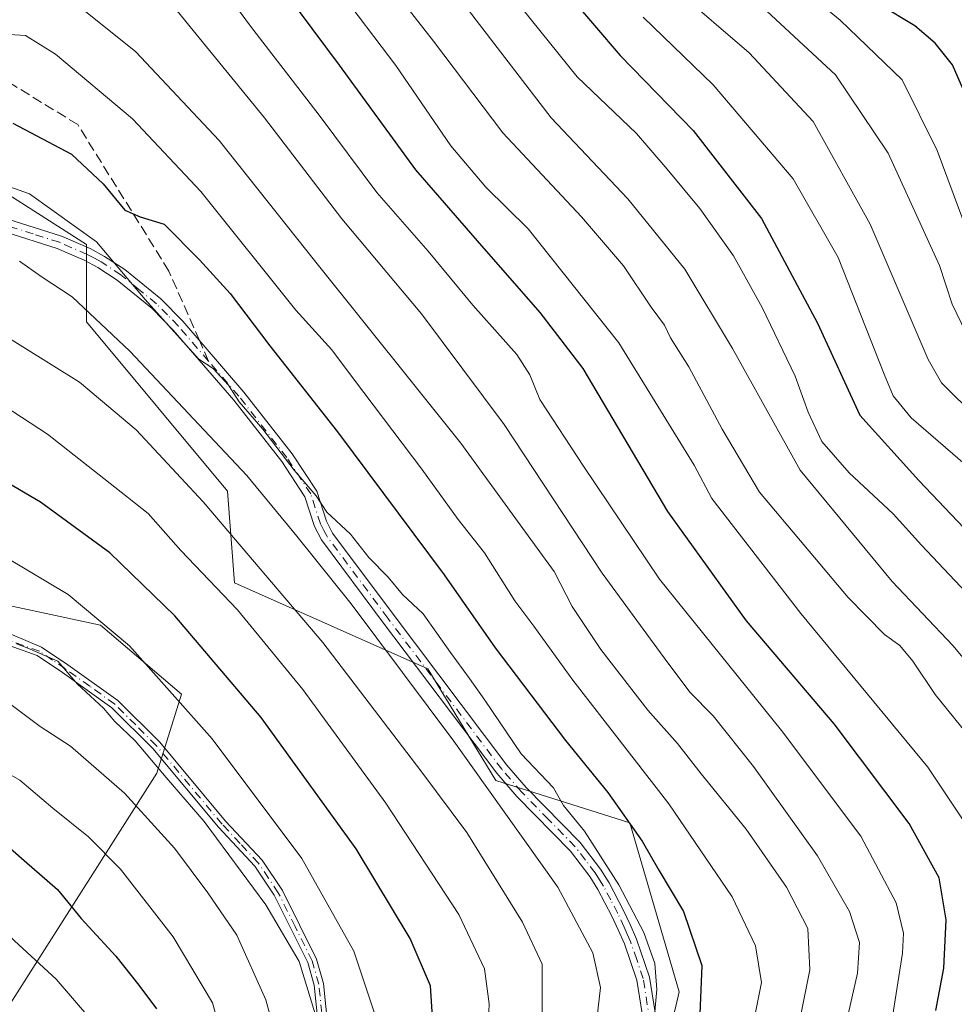
# Model space of a CAD drawing. Units: metres. Extents: x 599813 to 603232, y 4784688 to 4787052.
# Drawn here: x 602099 to 602251, y 4785292 to 4785452 of the extents above; entities that cross this region are included whole.
import ezdxf

# ---------------------------------------------------------------- set-up
doc = ezdxf.new("R2010")
doc.units = ezdxf.units.M
doc.header["$MEASUREMENT"] = 0
doc.linetypes.add('DGN Style 3', pattern=[2.307223458686699, 1.648016756204785, -0.6592067024819142])
doc.linetypes.add('DGN Style 4', pattern=[2.6384748266838614, 1.318413404963828, -0.6592067024819142, 0.001648016756204785, -0.6592067024819142])
for name, color, linetype, lineweight in [('Arbolado forestal CxS', 92, 'Continuous', 0), ('Camino Cxs', 7, 'Continuous', 0), ('Camino eje', 30, 'DGN Style 4', 13), ('Curva de nivel maestra', 30, 'Continuous', 30), ('Curva de nivel normal', 30, 'Continuous', 0), ('Senda', 7, 'DGN Style 3', 0), ('Senda no paivmentada conexión', 7, 'DGN Style 3', 0)]:
    doc.layers.add(name, color=color, linetype=linetype, lineweight=lineweight)

msp = doc.modelspace()

# ---------------------------------------------------------------- linework, layer by layer
at = {"layer": 'Arbolado forestal CxS', "color": 92, "linetype": 'Continuous', "lineweight": 0}
for points in [[(602198.6690999996, 4785259.1381, 304.6263999999938), (602206.6971000005, 4785293.549699999, 303.5093000000052), (602198.6655000001, 4785321.079700001, 299.7311999999947), (602176.8695, 4785327.9619, 308.4131000000052), (602165.8305000003, 4785346.114499999, 307.0302999999985), (602134.4256999996, 4785360.079500001, 318.0225999999966), (602133.2758999999, 4785374.9913, 312.7553000000044), (602110.3309000004, 4785402.5209, 310.9869000000036), (602110.3300999999, 4785415.138499999, 305.5035999999964), (602097.7119000005, 4785423.168299999, 305.4312000000064), (602082.7999, 4785417.432499999, 308.6475000000065), (602051.0513000004, 4785404.515699999, 304.3509999999951), (602029.2141000004, 4785396.390699999, 310.7008999999962), (602017.4156999999, 4785378.433700001, 318.3784000000014), (601981.8558999998, 4785360.080499999, 316.2648000000045), (601981.8569, 4785344.021700001, 321.7045000000071), (602001.3589000005, 4785324.5219, 338.2356), (601965.8003000002, 4785287.816099999, 333.5837000000029)], [(602066.9369000001, 4785242.941099999, 383.5081999999966), (602121.7732999995, 4785329.115700001, 335.5552000000025), (602125.7755000005, 4785342.005899999, 329.2066999999952), (602112.6297000004, 4785353.1975, 330.2654999999941), (602092.5948999999, 4785357.4805, 333.8861999999936), (602065.3092999998, 4785357.2105, 335.457899999994), (602029.1091, 4785348.566299999, 336.8145999999979), (602001.3589000005, 4785324.5219, 338.2356), (601981.8569, 4785344.021700001, 321.7045000000071), (601981.8558999998, 4785360.080499999, 316.2648000000045), (602017.4156999999, 4785378.433700001, 318.3784000000014), (602029.2141000004, 4785396.390699999, 310.7008999999962), (602051.0513000004, 4785404.515699999, 304.3509999999951), (602082.7999, 4785417.432499999, 308.6475000000065), (602097.7119000005, 4785423.168299999, 305.4312000000064), (602110.3300999999, 4785415.138499999, 305.5035999999964), (602110.3309000004, 4785402.5209, 310.9869000000036), (602133.2758999999, 4785374.9913, 312.7553000000044), (602134.4256999996, 4785360.079500001, 318.0225999999966), (602165.8305000003, 4785346.114499999, 307.0302999999985), (602176.8695, 4785327.9619, 308.4131000000052), (602198.6655000001, 4785321.079700001, 299.7311999999947), (602206.6971000005, 4785293.549699999, 303.5093000000052), (602198.6690999996, 4785259.1381, 304.6263999999938)], [(602121.8167000003, 4785170.8159, 380.5108000000037), (602126.4057, 4785186.874299999, 371.0703999999969), (602147.0526999999, 4785204.0799, 355.0100999999996), (602164.2569000004, 4785238.4921, 329.7479000000022), (602198.6690999996, 4785259.1381, 304.6263999999938), (602206.6971000005, 4785293.549699999, 303.5093000000052), (602198.6655000001, 4785321.079700001, 299.7311999999947), (602176.8695, 4785327.9619, 308.4131000000052), (602165.8305000003, 4785346.114499999, 307.0302999999985), (602134.4256999996, 4785360.079500001, 318.0225999999966), (602133.2758999999, 4785374.9913, 312.7553000000044), (602110.3309000004, 4785402.5209, 310.9869000000036), (602110.3300999999, 4785415.138499999, 305.5035999999964), (602097.7119000005, 4785423.168299999, 305.4312000000064), (602082.7999, 4785417.432499999, 308.6475000000065), (602051.0513000004, 4785404.515699999, 304.3509999999951), (602029.2141000004, 4785396.390699999, 310.7008999999962), (602017.4156999999, 4785378.433700001, 318.3784000000014), (601981.8558999998, 4785360.080499999, 316.2648000000045), (601981.8569, 4785344.021700001, 321.7045000000071), (602001.3589000005, 4785324.5219, 338.2356)], [(602121.8167000003, 4785170.8159, 380.5108000000037), (602126.4057, 4785186.874299999, 371.0703999999969), (602147.0526999999, 4785204.0799, 355.0100999999996), (602164.2569000004, 4785238.4921, 329.7479000000022), (602198.6690999996, 4785259.1381, 304.6263999999938), (602206.6971000005, 4785293.549699999, 303.5093000000052), (602198.6655000001, 4785321.079700001, 299.7311999999947), (602176.8695, 4785327.9619, 308.4131000000052), (602165.8305000003, 4785346.114499999, 307.0302999999985), (602134.4256999996, 4785360.079500001, 318.0225999999966), (602133.2758999999, 4785374.9913, 312.7553000000044), (602110.3309000004, 4785402.5209, 310.9869000000036), (602110.3300999999, 4785415.138499999, 305.5035999999964), (602097.7119000005, 4785423.168299999, 305.4312000000064), (602082.7999, 4785417.432499999, 308.6475000000065), (602051.0513000004, 4785404.515699999, 304.3509999999951), (602029.2141000004, 4785396.390699999, 310.7008999999962), (602017.4156999999, 4785378.433700001, 318.3784000000014), (601981.8558999998, 4785360.080499999, 316.2648000000045), (601981.8569, 4785344.021700001, 321.7045000000071), (602001.3589000005, 4785324.5219, 338.2356)], [(602061.0148999998, 4785232.757099999, 386.9998000000051), (602066.9369000001, 4785242.941099999, 383.5081999999966), (602121.7732999995, 4785329.115700001, 335.5552000000025), (602125.7755000005, 4785342.005899999, 329.2066999999952), (602112.6297000004, 4785353.1975, 330.2654999999941), (602092.5948999999, 4785357.4805, 333.8861999999936), (602065.3092999998, 4785357.2105, 335.457899999994), (602029.1091, 4785348.566299999, 336.8145999999979), (602001.3589000005, 4785324.5219, 338.2356)], [(602061.0148999998, 4785232.757099999, 386.9998000000051), (602066.9369000001, 4785242.941099999, 383.5081999999966), (602121.7732999995, 4785329.115700001, 335.5552000000025), (602125.7755000005, 4785342.005899999, 329.2066999999952), (602112.6297000004, 4785353.1975, 330.2654999999941), (602092.5948999999, 4785357.4805, 333.8861999999936), (602065.3092999998, 4785357.2105, 335.457899999994), (602029.1091, 4785348.566299999, 336.8145999999979), (602001.3589000005, 4785324.5219, 338.2356)]]:
    msp.add_polyline3d(points, dxfattribs=at)
msp.add_polyline3d([(602061.0148999998, 4785232.757099999, 386.9998000000051), (602058.8608999997, 4785233.188100001, 387.2678000000014), (602043.8085000003, 4785236.198899999, 386.1088000000018), (602028.8954999996, 4785228.169299999, 385.3842000000004), (602002.5131000001, 4785205.2281, 384.9524999999995), (601991.0417, 4785202.933900001, 382.0139999999956), (601979.5705000004, 4785206.3749, 377.2673999999971), (601948.5957000004, 4785247.669299999, 348.402900000001), (601930.9631000003, 4785264.911900001, 332.6220999999932), (601938.2698999997, 4785274.0515, 327.9330999999947), (601965.8003000002, 4785287.816099999, 333.5837000000029), (602001.3589000005, 4785324.5219, 338.2356), (602029.1091, 4785348.566299999, 336.8145999999979), (602065.3092999998, 4785357.2105, 335.457899999994), (602092.5948999999, 4785357.4805, 333.8861999999936), (602112.6297000004, 4785353.1975, 330.2654999999941), (602125.7755000005, 4785342.005899999, 329.2066999999952), (602121.7732999995, 4785329.115700001, 335.5552000000025), (602066.9369000001, 4785242.941099999, 383.5081999999966)], close=True, dxfattribs=at)
at = {"layer": 'Camino Cxs', "color": 7, "linetype": 'Continuous', "lineweight": 0}
for points in [[(602097.5301000001, 4785419.2501, 318.9909000000043), (602106.3000999996, 4785416.460100001, 313.8337999999931), (602110.9101, 4785414.460100001, 313.2716999999975), (602113.2600999996, 4785413.1801, 312.7660999999935), (602116.5701000001, 4785411.040100001, 313.9608000000007), (602122.4101, 4785406.2601, 310.6079000000027), (602126.0100999996, 4785402.620100001, 308.6613999999972), (602135.9101, 4785391.120100001, 320.9570999999996), (602143.7901, 4785381.0701, 311.645199999999), (602147.7600999996, 4785375.0001, 320.9130000000005), (602149.3601000002, 4785370.090100001, 320.7939000000042), (602150.3400999998, 4785368.190099999, 319.5792999999976), (602160.1700999998, 4785354.9801, 316.5025000000023), (602178.6801000005, 4785330.450099999, 318.1459999999934), (602181.8400999998, 4785326.800100001, 314.4358000000066), (602190.6001000004, 4785317.850099999, 315.8049000000028), (602193.9001000002, 4785313.530099999, 318.0593999999983), (602195.3000999996, 4785311.270099999, 318.5463000000018), (602197.6700999998, 4785306.800100001, 318.5559999999969), (602198.7301000003, 4785304.5001, 317.2125999999989), (602199.7600999996, 4785302.140100001, 315.6833999999944), (602201.8701, 4785295.9801, 315.4312999999966), (602203.0000999998, 4785288.860099999, 314.2320000000037)], [(602097.5301000001, 4785419.2501, 318.9909000000043), (602106.3000999996, 4785416.460100001, 313.8337999999931), (602110.9101, 4785414.460100001, 313.2716999999975), (602113.2600999996, 4785413.1801, 312.7660999999935), (602116.5701000001, 4785411.040100001, 313.9608000000007), (602122.4101, 4785406.2601, 310.6079000000027), (602126.0100999996, 4785402.620100001, 308.6613999999972), (602135.9101, 4785391.120100001, 320.9570999999996), (602143.7901, 4785381.0701, 311.645199999999), (602147.7600999996, 4785375.0001, 320.9130000000005), (602149.3601000002, 4785370.090100001, 320.7939000000042), (602150.3400999998, 4785368.190099999, 319.5792999999976), (602160.1700999998, 4785354.9801, 316.5025000000023), (602178.6801000005, 4785330.450099999, 318.1459999999934), (602181.8400999998, 4785326.800100001, 314.4358000000066), (602190.6001000004, 4785317.850099999, 315.8049000000028), (602193.9001000002, 4785313.530099999, 318.0593999999983), (602195.3000999996, 4785311.270099999, 318.5463000000018), (602197.6700999998, 4785306.800100001, 318.5559999999969), (602198.7301000003, 4785304.5001, 317.2125999999989), (602199.7600999996, 4785302.140100001, 315.6833999999944), (602201.8701, 4785295.9801, 315.4312999999966), (602203.0000999998, 4785288.860099999, 314.2320000000037)], [(602200.8901000004, 4785288.670100001, 312.9557999999961), (602199.8101000005, 4785295.470100001, 314.8858999999939), (602197.7801000001, 4785301.370100001, 316.3888000000007), (602196.8000999996, 4785303.630100001, 317.6468000000023), (602195.7701000003, 4785305.860099999, 317.9949999999953), (602193.4700999996, 4785310.210100001, 317.0323000000063), (602192.1501000002, 4785312.3201, 316.5109999999986), (602189.0000999998, 4785316.470100001, 313.3043999999936), (602180.2801000001, 4785325.360099999, 315.1533000000054), (602177.0301000001, 4785329.120100001, 316.4910999999993), (602158.4700999996, 4785353.720100001, 318.3032999999996), (602148.5401, 4785367.0701, 319.4247000000032), (602147.4001000002, 4785369.270099999, 321.1319999999978), (602145.8300999999, 4785374.0801, 321.7688000000053), (602142.0701000001, 4785379.8301, 314.8441000000021), (602134.2801000001, 4785389.770099999, 322.2207000000053), (602124.4501, 4785401.1801, 312.295299999998), (602120.9901000002, 4785404.700099999, 313.538400000005), (602115.3201000001, 4785409.3301, 316.1637000000046), (602112.1801000005, 4785411.360099999, 313.1385000000009), (602109.9801000003, 4785412.550100001, 311.7026999999944), (602105.5500999996, 4785414.470100001, 314.1438000000053), (602097.0401, 4785417.190099999, 317.6592999999993)], [(602200.8901000004, 4785288.670100001, 312.9557999999961), (602199.8101000005, 4785295.470100001, 314.8858999999939), (602197.7801000001, 4785301.370100001, 316.3888000000007), (602196.8000999996, 4785303.630100001, 317.6468000000023), (602195.7701000003, 4785305.860099999, 317.9949999999953), (602193.4700999996, 4785310.210100001, 317.0323000000063), (602192.1501000002, 4785312.3201, 316.5109999999986), (602189.0000999998, 4785316.470100001, 313.3043999999936), (602180.2801000001, 4785325.360099999, 315.1533000000054), (602177.0301000001, 4785329.120100001, 316.4910999999993), (602158.4700999996, 4785353.720100001, 318.3032999999996), (602148.5401, 4785367.0701, 319.4247000000032), (602147.4001000002, 4785369.270099999, 321.1319999999978), (602145.8300999999, 4785374.0801, 321.7688000000053), (602142.0701000001, 4785379.8301, 314.8441000000021), (602134.2801000001, 4785389.770099999, 322.2207000000053), (602124.4501, 4785401.1801, 312.295299999998), (602120.9901000002, 4785404.700099999, 313.538400000005), (602115.3201000001, 4785409.3301, 316.1637000000046), (602112.1801000005, 4785411.360099999, 313.1385000000009), (602109.9801000003, 4785412.550100001, 311.7026999999944), (602105.5500999996, 4785414.470100001, 314.1438000000053), (602097.0401, 4785417.190099999, 317.6592999999993)], [(602088.1501000002, 4785355.9301, 350.2687000000006), (602103.0401, 4785349.640100001, 349.7212), (602107.3000999996, 4785346.770099999, 350.4475999999996), (602115.4200999998, 4785340.950099999, 348.2642999999953), (602122.2500999998, 4785334.170100001, 348.602899999998), (602132.9600999998, 4785321.350099999, 346.8852999999945), (602138.8901000004, 4785314.9801, 347.1486000000005), (602142.1901000004, 4785310.0701, 346.3007999999973), (602147.7500999998, 4785298.890100001, 346.2131999999983), (602148.8701, 4785294.950099999, 343.7590999999957), (602149.6401000004, 4785287.460100001, 342.8784000000014)], [(602088.1501000002, 4785355.9301, 350.2687000000006), (602103.0401, 4785349.640100001, 349.7212), (602107.3000999996, 4785346.770099999, 350.4475999999996), (602115.4200999998, 4785340.950099999, 348.2642999999953), (602122.2500999998, 4785334.170100001, 348.602899999998), (602132.9600999998, 4785321.350099999, 346.8852999999945), (602138.8901000004, 4785314.9801, 347.1486000000005), (602142.1901000004, 4785310.0701, 346.3007999999973), (602147.7500999998, 4785298.890100001, 346.2131999999983), (602148.8701, 4785294.950099999, 343.7590999999957), (602149.6401000004, 4785287.460100001, 342.8784000000014)], [(602148.1001000004, 4785287.370100001, 342.6555999999982), (602147.3501000004, 4785294.6601, 344.1160999999993), (602146.3101000005, 4785298.3301, 346.8089999999939), (602140.8601000002, 4785309.300100001, 346.9636000000028), (602137.6801000005, 4785314.020099999, 347.821299999996), (602131.8000999996, 4785320.3301, 347.5981000000029), (602121.1101000002, 4785333.130100001, 350.2173999999941), (602114.4301000005, 4785339.770099999, 348.8711000000039), (602106.4200999998, 4785345.5001, 350.914499999999), (602102.3101000005, 4785348.280099999, 351.1714999999967), (602088.1501000002, 4785353.3101, 356.8804999999993)], [(602148.1001000004, 4785287.370100001, 342.6555999999982), (602147.3501000004, 4785294.6601, 344.1160999999993), (602146.3101000005, 4785298.3301, 346.8089999999939), (602140.8601000002, 4785309.300100001, 346.9636000000028), (602137.6801000005, 4785314.020099999, 347.821299999996), (602131.8000999996, 4785320.3301, 347.5981000000029), (602121.1101000002, 4785333.130100001, 350.2173999999941), (602114.4301000005, 4785339.770099999, 348.8711000000039), (602106.4200999998, 4785345.5001, 350.914499999999), (602102.3101000005, 4785348.280099999, 351.1714999999967), (602088.1501000002, 4785353.3101, 356.8804999999993)]]:
    msp.add_polyline3d(points, dxfattribs=at)
at = {"layer": 'Camino eje', "color": 30, "linetype": 'DGN Style 4', "lineweight": 13}
for points in [[(602130.1801000005, 4785396.1501, 320.6511000000028), (602125.2301000003, 4785401.9001, 310.3959000000032), (602123.5000999998, 4785403.6601, 309.7382999999973), (602121.7001, 4785405.4801, 312.0534000000043), (602118.8651000002, 4785407.795100001, 317.6638999999996), (602115.9451000001, 4785410.1851, 315.2056000000011), (602112.7200999996, 4785412.270099999, 312.6843999999983), (602111.6201, 4785412.8651, 312.5170000000071), (602110.4451000001, 4785413.505100001, 312.4657000000007), (602105.9250999996, 4785415.465100001, 313.9379000000045), (602101.6700999998, 4785416.825099999, 317.5571000000054), (602097.2851, 4785418.220100001, 318.3028000000049)], [(602201.9451000001, 4785288.765100001, 313.6052999999956), (602200.8400999998, 4785295.725099999, 315.2029000000039), (602199.7851, 4785298.8051, 315.5813000000053), (602198.7701000003, 4785301.755100001, 316.0651999999973), (602198.2550999997, 4785302.9351, 316.5901000000013), (602197.7651000004, 4785304.065099999, 317.3073000000004), (602196.7200999996, 4785306.3301, 318.1751999999979), (602195.5701000001, 4785308.505100001, 317.936400000006), (602194.3850999996, 4785310.7401, 317.784799999994), (602193.7251000004, 4785311.795100001, 317.6282000000065), (602193.0251000002, 4785312.925100001, 317.4324000000051), (602191.4501, 4785315.0001, 316.2951999999932), (602189.8000999996, 4785317.1601, 314.5299999999988), (602185.4200999998, 4785321.6351, 313.5031000000017), (602181.0601000005, 4785326.0801, 314.6628999999957), (602177.8551000003, 4785329.7851, 317.3445999999968), (602159.3201000001, 4785354.350099999, 317.4076000000059), (602149.4401000004, 4785367.630100001, 319.6569000000018), (602148.9501, 4785368.5801, 320.2633999999962), (602148.3800999997, 4785369.6801, 320.957699999999), (602146.7950999998, 4785374.540100001, 321.3271999999997), (602142.9301000005, 4785380.450099999, 313.2198000000063), (602135.0950999996, 4785390.4451, 321.5639999999985), (602130.1801000005, 4785396.1501, 320.6511000000028)], [(602148.8701, 4785287.415100001, 342.7685999999958), (602148.1101000002, 4785294.8051, 343.9152000000031), (602147.0301000001, 4785298.610099999, 346.539300000004), (602144.2500999998, 4785304.200099999, 346.251099999994), (602141.5251000002, 4785309.6851, 346.6125000000029), (602139.9351000005, 4785312.045100001, 347.2516999999934), (602138.2851, 4785314.5001, 347.5090999999957), (602135.3201000001, 4785317.6851, 348.0280999999959), (602132.3800999997, 4785320.840100001, 347.2176999999938), (602121.6801000005, 4785333.6501, 349.383600000001), (602118.3400999998, 4785336.970100001, 347.4441999999981), (602114.9250999996, 4785340.360099999, 348.5647999999928), (602110.8651000002, 4785343.270099999, 350.3047999999981), (602106.8601000002, 4785346.1351, 350.6934000000037), (602104.8051000005, 4785347.5251, 350.9538999999932), (602102.6750999996, 4785348.960100001, 350.3812000000034), (602095.5950999996, 4785351.475099999, 350.9235000000044)]]:
    msp.add_polyline3d(points, dxfattribs=at)
at = {"layer": 'Curva de nivel maestra', "color": 30, "linetype": 'Continuous', "lineweight": 30, "flags": 128}
for points, elevation in [([(602248.4100000003, 4785290.550100001), (602249.7000000002, 4785297.4101), (602250.1200000001, 4785305.280099999), (602248.9500000002, 4785312.120100001), (602244.0800000001, 4785320.920100001), (602231.8700000001, 4785337.140100001), (602217.6399999997, 4785353.9001), (602204.8300000001, 4785371.700099999), (602191.0700000003, 4785394.970100001), (602184.0899999999, 4785404.050100001), (602173.9100000003, 4785415.690099999), (602163.8799999999, 4785427.280099999), (602151.4600000001, 4785444.270099999), (602138.1600000003, 4785462.220100001)], 275), ([(602184.5999999996, 4785460.530099999), (602197.0899999999, 4785445.870100001), (602208.9800000006, 4785433.640100001), (602220.0700000003, 4785419.340100001), (602229.1699999999, 4785402.340100001), (602236.0700000003, 4785387.350099999), (602245.6699999999, 4785376.720100001), (602258.2800000003, 4785363.460100001)], 250), ([(602254.4299999997, 4785436.7401), (602251.1299999999, 4785444.3101), (602248.3200000003, 4785447.850099999), (602245.0099999999, 4785450.670100001), (602239.4500000002, 4785454.050100001)], 225), ([(602098.3799999999, 4785434.8301), (602107.9000000004, 4785429.8201), (602113.0599999996, 4785424.9801), (602116.5499999998, 4785420.720100001), (602119.0499999998, 4785419.620100001), (602122.9900000002, 4785418.440099999), (602128.6900000004, 4785412.640100001), (602133.6900000004, 4785407.1601), (602140.1399999997, 4785398.610099999), (602151.1500000004, 4785384.670100001), (602168.4800000006, 4785361.390100001), (602176.7999999998, 4785349.540100001), (602188.2100000001, 4785334.470100001), (602195.0999999996, 4785325.970100001), (602200.6900000004, 4785318.0801), (602203.4000000004, 4785313.340100001), (602207.4000000004, 4785306.6501), (602210.3600000005, 4785297.860099999), (602209.9000000004, 4785286.110099999)], 300), ([(602166.7300000006, 4785287.0101), (602166.2599999999, 4785294.5601), (602162.9600000001, 4785302.2401), (602154.2000000002, 4785316.8101), (602138.7400000002, 4785338.1601), (602124.7100000001, 4785354.7401), (602114.1299999999, 4785364.960100001), (602102.8799999999, 4785373.190099999), (602094.7800000003, 4785377.9301)], 325), ([(601992.5, 4785284.9901), (602016.1200000001, 4785313.7601), (602025.4000000004, 4785323.380100001), (602033.3099999996, 4785327.5801), (602044.3600000005, 4785330.610099999), (602054.9400000004, 4785331.5601), (602066.25, 4785330.960100001), (602074.8799999999, 4785329.300100001), (602079.3300000001, 4785327.790100001), (602084.9100000003, 4785325.7501), (602090.6399999997, 4785322.0001), (602095.6600000003, 4785318.860099999), (602100.2300000006, 4785314.9101), (602105.6100000005, 4785310.200099999), (602109.4699999997, 4785305.5101), (602115.0899999999, 4785299.360099999), (602118.8499999996, 4785294.6601), (602121.7000000002, 4785290.8201)], 350)]:
    msp.add_lwpolyline(points, dxfattribs=dict(at, elevation=elevation))
at = {"layer": 'Curva de nivel normal', "color": 30, "linetype": 'Continuous', "lineweight": 0, "flags": 128}
for points, elevation in [([(602257.3099999996, 4785407.109999999), (602248.6399999997, 4785430.4), (602242.9699999997, 4785441.890000001), (602232.8600000005, 4785451.609999999), (602210.4400000004, 4785469.970000001)], 230), ([(602151.6399999997, 4785467.550000001), (602166.7800000003, 4785448.199999999), (602178, 4785433.300000001), (602190.8300000001, 4785419.609999999), (602197.6200000001, 4785411.640000001), (602202.1200000001, 4785404.930000001), (602204.3099999996, 4785402.02), (602205.29, 4785399.92), (602208.2599999999, 4785395.230000001), (602213.7100000001, 4785385.08), (602219.75, 4785374.83), (602234.1699999999, 4785357.710000001), (602240.0700000003, 4785351.680000001), (602242.5899999999, 4785349.92), (602244.7100000001, 4785347.34), (602248.29, 4785341.92), (602254.5099999999, 4785334.300000001)], 265.0000000000001), ([(602240.7999999998, 4785285.689999999), (602243.0199999996, 4785299.859999999), (602243.1399999997, 4785303.09), (602242, 4785308.029999999), (602236.2400000002, 4785318.859999999), (602223.3099999996, 4785336.09), (602203.4699999997, 4785360.66), (602191.1600000003, 4785379.08), (602184.0499999998, 4785389.9), (602182.4299999997, 4785393.890000001), (602180.29, 4785397.230000001), (602173.1399999997, 4785405.24), (602165.9000000004, 4785414.039999999), (602157.54, 4785423.59), (602148.1500000004, 4785436.15), (602136.9900000002, 4785450.640000001), (602126.04, 4785465.539999999)], 280), ([(602260.4500000002, 4785338.76), (602251.2100000001, 4785349.91), (602241.3200000003, 4785360.32), (602226.3700000001, 4785378.390000001), (602215.3399999999, 4785398.199999999), (602207.6100000005, 4785411.109999999), (602198.3300000001, 4785422.539999999), (602185.8700000001, 4785435.689999999), (602165.4699999997, 4785462.390000001)], 260), ([(602233.9800000006, 4785288.960000001), (602235.6799999997, 4785296.619999999), (602235.9900000002, 4785301.58), (602234.4100000003, 4785306.609999999), (602229.2100000001, 4785315.689999999), (602218.7699999996, 4785330.210000001), (602212.2300000006, 4785338.430000001), (602208.4500000002, 4785342.300000001), (602204.2300000006, 4785347.890000001), (602194.1600000003, 4785361.66), (602178.2599999999, 4785385.82), (602164.8200000003, 4785403.82), (602151.8399999999, 4785419.27), (602139.2999999998, 4785435.720000001), (602127.7000000002, 4785449.939999999), (602121.0599999996, 4785458.109999999)], 285), ([(602255.5800000001, 4785317.430000001), (602247.1200000001, 4785330.130000001), (602226.4600000001, 4785355.08), (602211.9800000006, 4785373.789999999), (602209.1399999997, 4785379.24), (602196.8799999999, 4785399.140000001), (602182.1500000004, 4785417.640000001), (602175.2800000003, 4785424.439999999), (602169.5899999999, 4785431.16), (602160.6500000004, 4785444.230000001), (602150.9400000004, 4785457.08)], 270), ([(602255.0800000001, 4785386.9), (602249.3700000001, 4785392.600000001), (602247.1699999999, 4785396.430000001), (602237.7400000002, 4785418.439999999), (602228.4600000001, 4785435.109999999), (602218.0599999996, 4785446.279999999), (602206.2199999997, 4785456.52)], 240), ([(602218.6500000004, 4785455.24), (602232.0999999996, 4785442.689999999), (602240.6699999999, 4785429.970000001), (602249.04, 4785411.699999999), (602251.0899999999, 4785405.42), (602254.9299999997, 4785397.42)], 235), ([(602109.4400000004, 4785453.600000001), (602118.2800000003, 4785446.5), (602131.8799999999, 4785432.01), (602147.6100000005, 4785412.26), (602171.2000000002, 4785382.789999999), (602181.7199999997, 4785368.310000001), (602186.3499999996, 4785361.939999999), (602189.2999999998, 4785356.230000001), (602193.9400000004, 4785349.25), (602201.5899999999, 4785339.390000001), (602206.4000000004, 4785333.970000001), (602210.2800000003, 4785329.01), (602217.5599999996, 4785320.029999999), (602224.1500000004, 4785310.609999999), (602227.6100000005, 4785303.890000001), (602227.9400000004, 4785297.17), (602224.75, 4785281.220000001)], 290), ([(602181.1299999999, 4785453.560000001), (602190.1299999999, 4785442.390000001), (602199.7400000002, 4785433.17), (602204.7400000002, 4785427.34), (602210.0599999996, 4785420.980000001), (602215.5099999999, 4785413.279999999), (602220.1699999999, 4785404.859999999), (602225.5300000003, 4785393.680000001), (602227.6600000003, 4785387.83), (602229.9100000003, 4785383.060000001), (602234.3300000001, 4785377.99), (602241.4699999997, 4785371.300000001), (602246.0899999999, 4785366.220000001), (602255.1500000004, 4785356.630000001)], 255), ([(602200.8600000005, 4785452.109999999), (602212.2000000002, 4785441.060000001), (602225.2400000002, 4785425.779999999), (602232.5300000003, 4785413.01), (602240.0199999996, 4785394.02), (602241.5099999999, 4785390.5), (602244.4100000003, 4785386.92), (602254.3600000005, 4785378.300000001)], 245), ([(602217.9100000003, 4785284.230000001), (602220.0700000003, 4785295.060000001), (602219.0899999999, 4785301.029999999), (602215.3200000003, 4785309), (602205.0300000003, 4785324.16), (602189.4199999999, 4785344.24), (602183.0599999996, 4785353.039999999), (602179.9600000001, 4785357.180000001), (602175.04, 4785364.960000001), (602170.75, 4785370.4), (602164.8799999999, 4785378.58), (602153.9000000004, 4785393.050000001), (602150.2000000002, 4785398), (602144.3799999999, 4785404.439999999), (602128.9299999997, 4785423.720000001), (602117.8300000001, 4785435.539999999), (602105.2999999998, 4785446.07), (602100.4100000003, 4785449.109999999), (602096.0800000001, 4785449.369999999)], 295), ([(602091.0899999999, 4785426.859999999), (602101.0899999999, 4785423.34), (602111.9800000006, 4785415.560000001), (602119.9000000004, 4785406.15), (602125.5800000001, 4785399.84), (602128.6200000001, 4785396.480000001), (602130.9299999997, 4785394.939999999), (602133.4400000004, 4785392.210000001), (602135.1399999997, 4785389.51), (602139, 4785385.100000001), (602144.1200000001, 4785378.41), (602147.7000000002, 4785374.26), (602149.4000000004, 4785371.58), (602153.25, 4785367.980000001), (602156.2400000002, 4785364.180000001), (602159.4000000004, 4785361), (602161.7400000002, 4785358.180000001), (602165.0800000001, 4785355.050000001), (602169.5, 4785348.730000001), (602172.6200000001, 4785344.52), (602175.0800000001, 4785341.02), (602181, 4785332.27), (602186.25, 4785326.75), (602187.9100000003, 4785323.850000001), (602191.2999999998, 4785319.680000001), (602196.9000000004, 4785310.980000001), (602200.9699999997, 4785303.210000001), (602202.7300000006, 4785298.189999999), (602203.0599999996, 4785293.960000001), (602202.5800000001, 4785288.51)], 305), ([(602099.4699999997, 4785412.390000001), (602102.9800000006, 4785409.890000001), (602108.0199999996, 4785406.600000001), (602117.3799999999, 4785397.76), (602136.3799999999, 4785377.57), (602144.5599999996, 4785367.680000001), (602153.3700000001, 4785356.680000001), (602170.0700000003, 4785334.350000001), (602186.9600000001, 4785310.59), (602192.6500000004, 4785299.890000001), (602193.9100000003, 4785294.27), (602192.6900000004, 4785283.92)], 310), ([(602095.3300000001, 4785401.359999999), (602109.2199999997, 4785392.720000001), (602118.4400000004, 4785384.960000001), (602129.3099999996, 4785373.25), (602148.7400000002, 4785350.380000001), (602164.7199999997, 4785329.52), (602172.1900000004, 4785319.460000001), (602181.25, 4785304.880000001), (602184.4400000004, 4785298.07), (602184.4299999997, 4785289.130000001)], 315), ([(602096.9500000002, 4785388.859999999), (602104.0099999999, 4785384.279999999), (602114.9400000004, 4785375.67), (602120.3499999996, 4785371.359999999), (602125.6500000004, 4785365.34), (602134.9000000004, 4785355.67), (602145.5300000003, 4785342.720000001), (602159.0099999999, 4785324.27), (602170.8499999996, 4785306.119999999), (602175.0499999998, 4785297.32), (602175.8200000003, 4785291.640000001), (602175.2999999998, 4785279.9)], 320), ([(602157.6399999997, 4785288.640000001), (602153.79, 4785300.16), (602145.3200000003, 4785315.26), (602130.7599999999, 4785334.689999999), (602117.3399999999, 4785349.859999999), (602107.3399999999, 4785358.180000001), (602093.8600000005, 4785366.210000001)], 329.9999999999999), ([(602141.7800000003, 4785283.92), (602139.5, 4785292.27), (602134.7800000003, 4785302.800000001), (602130.0499999998, 4785309.67), (602124.6699999999, 4785316.930000001), (602116.5, 4785325.890000001), (602107.7599999999, 4785333.52), (602102.7800000003, 4785336.720000001), (602097.8399999999, 4785340.439999999), (602088.4500000002, 4785345.539999999), (602077.5999999996, 4785349.550000001), (602066.1200000001, 4785350.390000001), (602043.6399999997, 4785348.100000001), (602029.4400000004, 4785345.16), (602020.0700000003, 4785340.75), (602009.0499999998, 4785331.65), (601999.3300000001, 4785319.689999999), (601990.5499999998, 4785306.699999999), (601981.0300000003, 4785294.5), (601966.9100000003, 4785278.980000001)], 340), ([(602098.9600000001, 4785350.15), (602100.7999999998, 4785349.480000001), (602105.7000000002, 4785347.33), (602108.8600000005, 4785343.619999999), (602113.0999999996, 4785339.699999999), (602114.9600000001, 4785337.550000001), (602118.2300000006, 4785334.380000001), (602123.3099999996, 4785328.430000001), (602129.4800000006, 4785321.289999999), (602139.4699999997, 4785307.74), (602144.9000000004, 4785298.5), (602147.5, 4785290)], 335), ([(602133.5300000003, 4785282.15), (602130.8399999999, 4785291.76), (602124.4100000003, 4785302.52), (602115.8899999997, 4785313.529999999), (602110.6900000004, 4785318.800000001), (602104.8499999996, 4785323.439999999), (602099.5, 4785327.970000001), (602089.7100000001, 4785333.58), (602075.4299999997, 4785339.65), (602062.0899999999, 4785341.600000001), (602047.4000000004, 4785340.5), (602034.6500000004, 4785337.49), (602024.0300000003, 4785333.189999999), (602018.4900000002, 4785329.82), (602009.9900000002, 4785320.220000001), (601985.6699999999, 4785289.619999999)], 345), ([(602111.04, 4785289.07), (602105.4000000004, 4785295.640000001), (602098.6100000005, 4785301.869999999), (602089.5599999996, 4785310.970000001), (602084.2699999996, 4785313.52), (602076.5199999996, 4785317.75), (602067.1100000005, 4785320.42), (602055.5199999996, 4785321.5), (602040.9900000002, 4785320.07), (602033.9800000006, 4785317.720000001), (602028.6100000005, 4785313.779999999), (602022.2599999999, 4785307.359999999), (602015.3799999999, 4785298.949999999), (602008.3799999999, 4785291.15)], 355)]:
    msp.add_lwpolyline(points, dxfattribs=dict(at, elevation=elevation))
at = {"layer": 'Senda', "color": 7, "linetype": 'DGN Style 3', "lineweight": 0}
msp.add_polyline3d([(602128.7181000002, 4785399.474400001, 315.6310999999987), (602123.7405000003, 4785410.7927, 309.4443000000028), (602108.9237000003, 4785434.6053, 311.7146000000066), (602093.8425000003, 4785443.865700001, 302.9423999999999), (602073.4694999997, 4785443.601100001, 310.1257000000041), (602046.2172999998, 4785434.076099999, 305.5953000000009), (602020.5526999999, 4785434.076099999, 303.8221999999951), (602001.5027000001, 4785425.0803, 304.8614999999991), (601980.3361000001, 4785416.613500001, 298.0338000000047), (601955.9943000004, 4785403.9135, 302.7137999999977), (601949.6442999998, 4785400.738500001, 301.3160000000062), (601942.7651000004, 4785385.392700001, 304.6361999999936), (601939.5900999998, 4785370.046700001, 307.5861000000005), (601934.2984999996, 4785348.615499999, 312.5200000000041), (601930.8589000005, 4785335.9155, 313.3316999999952)], dxfattribs=at)
at = {"layer": 'Senda no paivmentada conexión', "color": 7, "linetype": 'DGN Style 3', "lineweight": 0, "extrusion": (-0.3261763326934294, 0.741660726955834, 0.5861299907716798), "elevation": 3352927.716732046, "flags": 128}
msp.add_lwpolyline([(-2477680.920317993, -2425190.745788567), (-2477680.920317993, -2425196.941659328)], dxfattribs=at)

doc.saveas('drawing.dxf')
